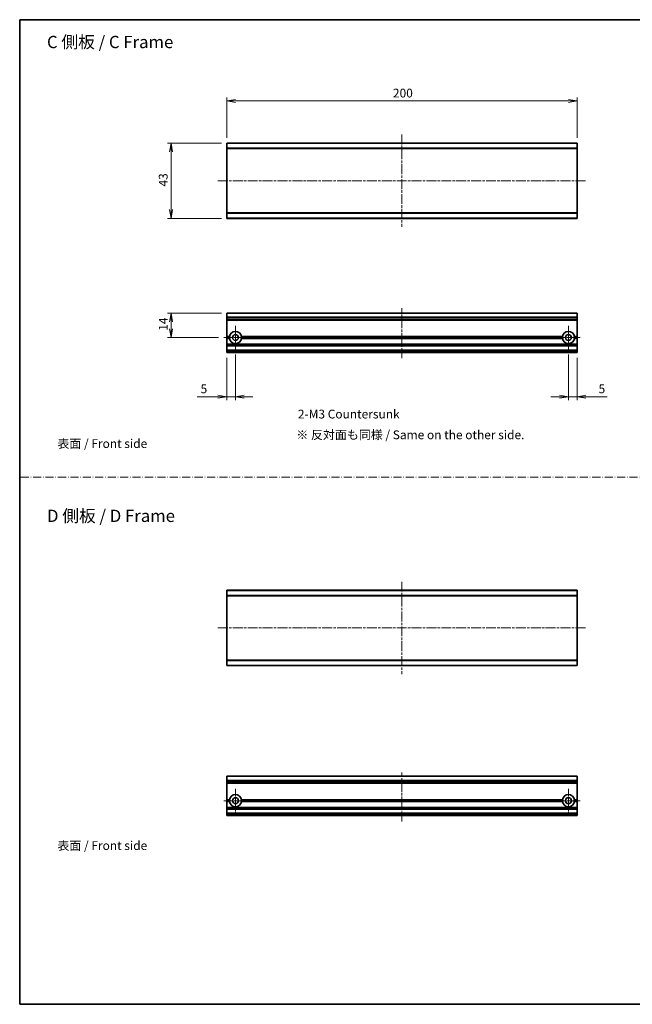
# Model space of a CAD drawing. Units: millimetres. Extents: x 0 to 7088, y 0 to 1264.
# Drawn here: x 3158 to 3508, y 0 to 562 of the extents above; entities that cross this region are included whole.
import ezdxf

# ---------------------------------------------------------------- set-up
doc = ezdxf.new("R2010")
doc.units = ezdxf.units.MM
doc.linetypes.add('CHAIN', pattern=[0.3543, 0.2362, -0.0295, 0.0591, -0.0295])
doc.linetypes.add('DASH_DOT', pattern=[0.37, 0.24, -0.06, 0.01, -0.06])
for name, color, linetype, lineweight in [('Border (ISO)', 7, 'Continuous', 35), ('Dimension (ISO)', 7, 'Continuous', 18), ('Dimension (ISO) @ 1', 7, 'Continuous', 18), ('Sketch Geometry (ISO)', 7, 'Continuous', 18), ('Symbol (ISO)', 7, 'Continuous', 18), ('Visible (ISO)', 7, 'Continuous', 35), ('Visible Narrow (ISO)', 7, 'Continuous', 25)]:
    doc.layers.add(name, color=color, linetype=linetype, lineweight=lineweight)
doc.layers.add('Center Mark (ISO)', color=7, linetype='Continuous', lineweight=18, true_color=0x80ffff)
doc.layers.add('Centerline (ISO)', color=7, linetype='Continuous', lineweight=18, true_color=0x80ffff)
doc.styles.add('Note Text (TK)', font='MS PGothic.ttf')
doc.dimstyles.new('Default - Method 1b (TK)', dxfattribs={"dimscale": 0.5, "dimtxt": 2.5, "dimasz": 2.5, "dimexe": 1, "dimexo": 1.5, "dimgap": 1, "dimtad": 1, "dimrnd": 1e-08, "dimdsep": 46, "dimtxsty": 'Note Text (TK)', "dimblk": 'OPEN', "dimcen": 0.09, "dimdle": 5, "dimclrd": 100, "dimclre": 100, "dimclrt": 7, "dimadec": 1, "dimazin": 1, "dimtfac": 1, "dimtmove": 0, "dimatfit": 3, "dimldrblk": 'OPEN', "dimfxl": 0, "dimtolj": 1, "dimlwd": -1, "dimlwe": -1, "dimarcsym": 0})

# ---------------------------------------------------------------- blocks, each defined once
blk = doc.blocks.new('図面枠 tk図枠')
at = {"layer": 'Border (ISO)'}
for p, q in [((14.5, 289), (405.5, 289)), ((14.5, 289), (14.5, 8)), ((14.5, 8), (405.5, 8))]:
    blk.add_line(p, q, dxfattribs=at)
blk = doc.blocks.new('_Open')
at = {"color": 0, "linetype": 'ByBlock', "lineweight": -2}
for p, q in [((-1, 0.17), (0, 0)), ((-1, -0.17), (0, 0)), ((0, 0), (-1, 0))]:
    blk.add_line(p, q, dxfattribs=at)
blk = doc.blocks.new('*D104')
at = {"layer": 'Defpoints', "color": 0, "transparency": 16777216}
for p in [(3476.11, 515.6), (3276.11, 491.6), (3476.11, 491.6)]:
    blk.add_point(p, dxfattribs=at)
at = {"layer": 'Dimension (ISO)', "color": 100, "transparency": 16777216}
for p, q in [((3276.11, 494.6), (3276.11, 517.6)), ((3476.11, 494.6), (3476.11, 517.6)), ((3281.11, 515.6), (3471.11, 515.6))]:
    blk.add_line(p, q, dxfattribs=at)
at = {"layer": 'Dimension (ISO)', "color": 100, "transparency": 16777216, "xscale": 5, "yscale": 5, "zscale": 5, "rotation": 180}
blk.add_blockref('_Open', (3276.11, 515.6), dxfattribs=at)
at = {"layer": 'Dimension (ISO)', "color": 100, "transparency": 16777216, "xscale": 5, "yscale": 5, "zscale": 5}
blk.add_blockref('_Open', (3476.11, 515.6), dxfattribs=at)
at = {"layer": 'Dimension (ISO)', "color": 7, "transparency": 16777216, "insert": (3370.97, 520.1), "char_height": 5, "attachment_point": 4, "style": 'Note Text (TK)'}
blk.add_mtext('\\A1;200', dxfattribs=at)
blk = doc.blocks.new('*D105')
at = {"layer": 'Defpoints', "color": 0, "transparency": 16777216}
for p in [(3276.11, 491.6), (3244.4, 448.6), (3276.11, 448.6)]:
    blk.add_point(p, dxfattribs=at)
at = {"layer": 'Dimension (ISO)', "color": 100, "transparency": 16777216}
for p, q in [((3273.11, 491.6), (3242.4, 491.6)), ((3244.4, 486.6), (3244.4, 453.6)), ((3273.11, 448.6), (3242.4, 448.6))]:
    blk.add_line(p, q, dxfattribs=at)
at = {"layer": 'Dimension (ISO)', "color": 100, "transparency": 16777216, "xscale": 5, "yscale": 5, "zscale": 5}
for p, rotation in [((3244.4, 491.6), 90), ((3244.4, 448.6), 270)]:
    blk.add_blockref('_Open', p, dxfattribs=dict(at, rotation=rotation))
at = {"layer": 'Dimension (ISO)', "color": 7, "transparency": 16777216, "insert": (3239.9, 466.77), "char_height": 5, "attachment_point": 4, "rotation": 90, "style": 'Note Text (TK)'}
blk.add_mtext('\\A1;43', dxfattribs=at)
blk = doc.blocks.new('*D101')
at = {"layer": 'Defpoints', "color": 0, "transparency": 16777216}
for p in [(3276.11, 394.58), (3244.4, 380.58), (3274.41, 380.58)]:
    blk.add_point(p, dxfattribs=at)
at = {"layer": 'Dimension (ISO)', "color": 100, "transparency": 16777216}
for p, q in [((3273.11, 394.58), (3242.4, 394.58)), ((3244.4, 389.58), (3244.4, 385.58)), ((3271.41, 380.58), (3242.4, 380.58))]:
    blk.add_line(p, q, dxfattribs=at)
at = {"layer": 'Dimension (ISO)', "color": 100, "transparency": 16777216, "xscale": 5, "yscale": 5, "zscale": 5}
for p, rotation in [((3244.4, 394.58), 90), ((3244.4, 380.58), 270)]:
    blk.add_blockref('_Open', p, dxfattribs=dict(at, rotation=rotation))
at = {"layer": 'Dimension (ISO)', "color": 7, "transparency": 16777216, "insert": (3239.9, 384.44), "char_height": 5, "attachment_point": 4, "rotation": 90, "style": 'Note Text (TK)'}
blk.add_mtext('\\A1;14', dxfattribs=at)
blk = doc.blocks.new('*D102')
at = {"layer": 'Defpoints', "color": 0, "transparency": 16777216}
for p in [(3276.11, 372.08), (3281.11, 373.88), (3281.11, 346.79)]:
    blk.add_point(p, dxfattribs=at)
at = {"layer": 'Dimension (ISO)', "color": 100, "transparency": 16777216}
for p, q in [((3276.11, 369.08), (3276.11, 344.79)), ((3281.11, 370.88), (3281.11, 344.79)), ((3271.11, 346.79), (3259.22, 346.79)), ((3281.11, 346.79), (3276.11, 346.79)), ((3286.11, 346.79), (3291.11, 346.79))]:
    blk.add_line(p, q, dxfattribs=at)
at = {"layer": 'Dimension (ISO)', "color": 100, "transparency": 16777216, "xscale": 5, "yscale": 5, "zscale": 5}
blk.add_blockref('_Open', (3276.11, 346.79), dxfattribs=at)
at = {"layer": 'Dimension (ISO)', "color": 100, "transparency": 16777216, "xscale": 5, "yscale": 5, "zscale": 5, "rotation": 180}
blk.add_blockref('_Open', (3281.11, 346.79), dxfattribs=at)
at = {"layer": 'Dimension (ISO)', "color": 7, "transparency": 16777216, "insert": (3261.22, 351.29), "char_height": 5, "attachment_point": 4, "style": 'Note Text (TK)'}
blk.add_mtext('\\A1;5', dxfattribs=at)
blk = doc.blocks.new('*D103')
at = {"layer": 'Defpoints', "color": 0, "transparency": 16777216}
for p in [(3471.11, 373.88), (3476.11, 372.08), (3471.11, 346.79)]:
    blk.add_point(p, dxfattribs=at)
at = {"layer": 'Dimension (ISO)', "color": 100, "transparency": 16777216}
for p, q in [((3471.11, 370.88), (3471.11, 344.79)), ((3476.11, 369.08), (3476.11, 344.79)), ((3466.11, 346.79), (3461.11, 346.79)), ((3471.11, 346.79), (3476.11, 346.79)), ((3481.11, 346.79), (3493.22, 346.79))]:
    blk.add_line(p, q, dxfattribs=at)
at = {"layer": 'Dimension (ISO)', "color": 100, "transparency": 16777216, "xscale": 5, "yscale": 5, "zscale": 5}
blk.add_blockref('_Open', (3471.11, 346.79), dxfattribs=at)
at = {"layer": 'Dimension (ISO)', "color": 100, "transparency": 16777216, "xscale": 5, "yscale": 5, "zscale": 5, "rotation": 180}
blk.add_blockref('_Open', (3476.11, 346.79), dxfattribs=at)
at = {"layer": 'Dimension (ISO)', "color": 7, "transparency": 16777216, "insert": (3488.32, 351.29), "char_height": 5, "attachment_point": 4, "style": 'Note Text (TK)'}
blk.add_mtext('\\A1;5', dxfattribs=at)

msp = doc.modelspace()

# ---------------------------------------------------------------- linework, layer by layer
at = {"layer": 'Center Mark (ISO)', "linetype": 'CHAIN', "ltscale": 7.44499}
for p, q in [((3281.11489, 387.27909), (3281.11489, 373.87909)), ((3471.11489, 387.27909), (3471.11489, 373.87909)), ((3287.81489, 380.57909), (3274.41489, 380.57909)), ((3477.81489, 380.57909), (3464.41489, 380.57909)), ((3281.11489, 122.92901), (3281.11489, 109.52901)), ((3471.11489, 122.92901), (3471.11489, 109.52901)), ((3287.81489, 116.22901), (3274.41489, 116.22901)), ((3477.81489, 116.22901), (3464.41489, 116.22901))]:
    msp.add_line(p, q, dxfattribs=at)
at = {"layer": 'Centerline (ISO)', "linetype": 'CHAIN', "ltscale": 23.990969}
for p, q in [((3376.11489, 496.48748), (3376.11489, 443.70337)), ((3271.11489, 470.09543), (3481.11489, 470.09543)), ((3376.11489, 368.84849), (3376.11489, 397.32548)), ((3376.11489, 241.20621), (3376.11489, 188.4221)), ((3271.11489, 214.81416), (3481.11489, 214.81416)), ((3376.11489, 104.35187), (3376.11489, 132.26971))]:
    msp.add_line(p, q, dxfattribs=at)
at = {"layer": 'Sketch Geometry (ISO)', "color": 4, "linetype": 'DASH_DOT', "lineweight": 18, "ltscale": 19.164619, "true_color": 0x00ffff}
msp.add_line((3158.56385, 300.81861), (3938.56385, 300.81861), dxfattribs=at)
at = {"layer": 'Visible (ISO)'}
for p, q in [((3276.11489, 491.48748), (3276.11489, 491.59543)), ((3476.11489, 491.59543), (3276.11489, 491.59543)), ((3276.11489, 491.48748), (3276.11489, 488.67887)), ((3476.11489, 491.59543), (3476.11489, 491.48748)), ((3476.11489, 488.67887), (3476.11489, 491.48748)), ((3276.11489, 488.48681), (3276.11489, 488.67887)), ((3276.11489, 451.70404), (3276.11489, 488.48681)), ((3476.11489, 488.67887), (3476.11489, 488.48681)), ((3476.11489, 488.48681), (3476.11489, 451.70404)), ((3276.11489, 451.51199), (3276.11489, 451.70404)), ((3276.11489, 451.51199), (3276.11489, 448.70337)), ((3476.11489, 451.70404), (3476.11489, 451.51199)), ((3476.11489, 448.70337), (3476.11489, 451.51199)), ((3276.11489, 448.59543), (3276.11489, 448.70337)), ((3276.11489, 448.59543), (3476.11489, 448.59543)), ((3476.11489, 448.70337), (3476.11489, 448.59543)), ((3276.11489, 394.50956), (3276.11489, 394.57909)), ((3476.11489, 394.57909), (3276.11489, 394.57909)), ((3276.11489, 394.50956), (3276.11489, 392.16905)), ((3476.11489, 394.57909), (3476.11489, 394.50956)), ((3476.11489, 392.16905), (3476.11489, 394.50956)), ((3276.11489, 391.93858), (3276.11489, 392.16905)), ((3276.11489, 390.87909), (3276.11489, 391.93858)), ((3276.11489, 390.57909), (3276.11489, 390.87909)), ((3276.11489, 390.57909), (3476.11489, 390.57909)), ((3276.11489, 381.07909), (3276.11489, 390.57909)), ((3476.11489, 392.16905), (3476.11489, 391.93858)), ((3476.11489, 391.93858), (3476.11489, 390.87909)), ((3476.11489, 390.87909), (3476.11489, 390.57909)), ((3476.11489, 390.57909), (3476.11489, 381.07909)), ((3276.11489, 380.57909), (3276.11489, 381.07909)), ((3276.11489, 381.07909), (3277.65079, 381.07909)), ((3276.11489, 380.07909), (3276.11489, 380.57909)), ((3278.11489, 380.57909), (3276.11489, 380.57909)), ((3276.11489, 376.70336), (3276.11489, 380.07909)), ((3277.65079, 380.07909), (3276.11489, 380.07909)), ((3276.11489, 376.49122), (3276.11489, 376.70336)), ((3468.11489, 380.57909), (3284.11489, 380.57909)), ((3284.57899, 381.07909), (3467.65079, 381.07909)), ((3467.65079, 380.07909), (3284.57899, 380.07909)), ((3476.11489, 380.57909), (3474.11489, 380.57909)), ((3474.57899, 381.07909), (3476.11489, 381.07909)), ((3476.11489, 380.07909), (3474.57899, 380.07909)), ((3476.11489, 381.07909), (3476.11489, 380.57909)), ((3476.11489, 380.57909), (3476.11489, 380.07909)), ((3476.11489, 380.07909), (3476.11489, 376.70336)), ((3476.11489, 376.70336), (3476.11489, 376.49122)), ((3276.11489, 376.49122), (3276.11489, 376.16696)), ((3276.11489, 376.07909), (3276.11489, 376.16696)), ((3276.11489, 376.07909), (3276.11489, 375.77909)), ((3276.11489, 376.07909), (3476.11489, 376.07909)), ((3276.11489, 373.37909), (3276.11489, 375.77909)), ((3276.11489, 373.37909), (3276.11489, 373.07909)), ((3276.11489, 372.99122), (3276.11489, 373.07909)), ((3476.11489, 373.07909), (3276.11489, 373.07909)), ((3276.11489, 372.99122), (3276.11489, 372.66696)), ((3276.11489, 372.45483), (3276.11489, 372.66696)), ((3276.11489, 372.37909), (3276.11489, 372.45483)), ((3276.11489, 372.07909), (3276.11489, 372.37909)), ((3276.11489, 372.07909), (3476.11489, 372.07909)), ((3476.11489, 376.16696), (3476.11489, 376.49122)), ((3476.11489, 376.16696), (3476.11489, 376.07909)), ((3476.11489, 375.77909), (3476.11489, 376.07909)), ((3476.11489, 375.77909), (3476.11489, 373.37909)), ((3476.11489, 373.07909), (3476.11489, 373.37909)), ((3476.11489, 373.07909), (3476.11489, 372.99122)), ((3476.11489, 372.66696), (3476.11489, 372.99122)), ((3476.11489, 372.66696), (3476.11489, 372.45483)), ((3476.11489, 372.45483), (3476.11489, 372.37909)), ((3476.11489, 372.37909), (3476.11489, 372.07909)), ((3276.11489, 236.20621), (3276.11489, 236.31416)), ((3476.11489, 236.31416), (3276.11489, 236.31416)), ((3276.11489, 236.20621), (3276.11489, 233.3976)), ((3476.11489, 236.31416), (3476.11489, 236.20621)), ((3476.11489, 233.3976), (3476.11489, 236.20621)), ((3276.11489, 233.20554), (3276.11489, 233.3976)), ((3276.11489, 196.42277), (3276.11489, 233.20554)), ((3476.11489, 233.3976), (3476.11489, 233.20554)), ((3476.11489, 233.20554), (3476.11489, 196.42277)), ((3276.11489, 196.23072), (3276.11489, 196.42277)), ((3276.11489, 196.23072), (3276.11489, 193.4221)), ((3276.11489, 193.31416), (3276.11489, 193.4221)), ((3276.11489, 193.31416), (3476.11489, 193.31416)), ((3476.11489, 196.42277), (3476.11489, 196.23072)), ((3476.11489, 193.4221), (3476.11489, 196.23072)), ((3476.11489, 193.4221), (3476.11489, 193.31416)), ((3276.11489, 130.15948), (3276.11489, 130.22901)), ((3476.11489, 130.22901), (3276.11489, 130.22901)), ((3276.11489, 130.15948), (3276.11489, 127.81897)), ((3476.11489, 130.22901), (3476.11489, 130.15948)), ((3476.11489, 127.81897), (3476.11489, 130.15948)), ((3276.11489, 127.5885), (3276.11489, 127.81897)), ((3276.11489, 126.52901), (3276.11489, 127.5885)), ((3276.11489, 126.22901), (3276.11489, 126.52901)), ((3276.11489, 126.22901), (3476.11489, 126.22901)), ((3276.11489, 116.72901), (3276.11489, 126.22901)), ((3476.11489, 127.81897), (3476.11489, 127.5885)), ((3476.11489, 127.5885), (3476.11489, 126.52901)), ((3476.11489, 126.52901), (3476.11489, 126.22901)), ((3476.11489, 126.22901), (3476.11489, 116.72901)), ((3276.11489, 116.22901), (3276.11489, 116.72901)), ((3276.11489, 116.72901), (3277.65079, 116.72901)), ((3276.11489, 115.72901), (3276.11489, 116.22901)), ((3278.11489, 116.22901), (3276.11489, 116.22901)), ((3276.11489, 112.35328), (3276.11489, 115.72901)), ((3277.65079, 115.72901), (3276.11489, 115.72901)), ((3468.11489, 116.22901), (3284.11489, 116.22901)), ((3284.57899, 116.72901), (3467.65079, 116.72901)), ((3467.65079, 115.72901), (3284.57899, 115.72901)), ((3476.11489, 116.22901), (3474.11489, 116.22901)), ((3474.57899, 116.72901), (3476.11489, 116.72901)), ((3476.11489, 115.72901), (3474.57899, 115.72901)), ((3476.11489, 116.72901), (3476.11489, 116.22901)), ((3476.11489, 116.22901), (3476.11489, 115.72901)), ((3476.11489, 115.72901), (3476.11489, 112.35328)), ((3276.11489, 112.14115), (3276.11489, 112.35328)), ((3276.11489, 112.14115), (3276.11489, 111.81688)), ((3276.11489, 111.72901), (3276.11489, 111.81688)), ((3276.11489, 111.72901), (3276.11489, 111.42901)), ((3276.11489, 111.72901), (3476.11489, 111.72901)), ((3276.11489, 109.02901), (3276.11489, 111.42901)), ((3276.11489, 109.02901), (3276.11489, 108.72901)), ((3276.11489, 108.64115), (3276.11489, 108.72901)), ((3476.11489, 108.72901), (3276.11489, 108.72901)), ((3276.11489, 108.64115), (3276.11489, 108.31688)), ((3276.11489, 108.10475), (3276.11489, 108.31688)), ((3276.11489, 108.02901), (3276.11489, 108.10475)), ((3276.11489, 107.72901), (3276.11489, 108.02901)), ((3276.11489, 107.72901), (3476.11489, 107.72901)), ((3476.11489, 112.35328), (3476.11489, 112.14115)), ((3476.11489, 111.81688), (3476.11489, 112.14115)), ((3476.11489, 111.81688), (3476.11489, 111.72901)), ((3476.11489, 111.42901), (3476.11489, 111.72901)), ((3476.11489, 111.42901), (3476.11489, 109.02901)), ((3476.11489, 108.72901), (3476.11489, 109.02901)), ((3476.11489, 108.72901), (3476.11489, 108.64115)), ((3476.11489, 108.31688), (3476.11489, 108.64115)), ((3476.11489, 108.31688), (3476.11489, 108.10475)), ((3476.11489, 108.10475), (3476.11489, 108.02901)), ((3476.11489, 108.02901), (3476.11489, 107.72901))]:
    msp.add_line(p, q, dxfattribs=at)
for centre in [(3281.11489, 380.57909), (3471.11489, 380.57909), (3281.11489, 116.22901), (3471.11489, 116.22901)]:
    msp.add_circle(centre, 1.7, dxfattribs=at)
for centre, start, end in [((3281.11489, 380.57909), 8.2132107, 171.7867893), ((3471.11489, 380.57909), 8.2132107, 171.7867893), ((3281.11489, 380.57909), 188.2132107, 351.7867893), ((3471.11489, 380.57909), 188.2132107, 351.7867893), ((3281.11489, 116.22901), 8.2132107, 171.7867893), ((3471.11489, 116.22901), 8.2132107, 171.7867893), ((3281.11489, 116.22901), 188.2132107, 351.7867893), ((3471.11489, 116.22901), 188.2132107, 351.7867893)]:
    msp.add_arc(centre, 3.5, start, end, dxfattribs=at)
for points in [[(3278.11489, 380.57909), (3277.88284, 380.81114), (3277.65079, 381.07909)], [(3277.65079, 380.07909), (3277.88284, 380.34704), (3278.11489, 380.57909)], [(3284.57899, 381.07909), (3284.34694, 380.81114), (3284.11489, 380.57909)], [(3284.11489, 380.57909), (3284.34694, 380.34704), (3284.57899, 380.07909)], [(3468.11489, 380.57909), (3467.88284, 380.81114), (3467.65079, 381.07909)], [(3467.65079, 380.07909), (3467.88284, 380.34704), (3468.11489, 380.57909)], [(3474.57899, 381.07909), (3474.34694, 380.81114), (3474.11489, 380.57909)], [(3474.11489, 380.57909), (3474.34694, 380.34704), (3474.57899, 380.07909)], [(3278.11489, 116.22901), (3277.88284, 116.46106), (3277.65079, 116.72901)], [(3277.65079, 115.72901), (3277.88284, 115.99696), (3278.11489, 116.22901)], [(3284.57899, 116.72901), (3284.34694, 116.46106), (3284.11489, 116.22901)], [(3284.11489, 116.22901), (3284.34694, 115.99696), (3284.57899, 115.72901)], [(3468.11489, 116.22901), (3467.88284, 116.46106), (3467.65079, 116.72901)], [(3467.65079, 115.72901), (3467.88284, 115.99696), (3468.11489, 116.22901)], [(3474.57899, 116.72901), (3474.34694, 116.46106), (3474.11489, 116.22901)], [(3474.11489, 116.22901), (3474.34694, 115.99696), (3474.57899, 115.72901)]]:
    msp.add_open_spline(points, degree=2, dxfattribs=at)
at = {"layer": 'Visible Narrow (ISO)'}
for p, q in [((3276.11489, 491.48748), (3476.11489, 491.48748)), ((3476.11489, 488.67887), (3276.11489, 488.67887)), ((3276.11489, 488.48681), (3476.11489, 488.48681)), ((3476.11489, 451.70404), (3276.11489, 451.70404)), ((3276.11489, 451.51199), (3476.11489, 451.51199)), ((3476.11489, 448.70337), (3276.11489, 448.70337)), ((3276.11489, 394.50956), (3476.11489, 394.50956)), ((3476.11489, 392.16905), (3276.11489, 392.16905)), ((3276.11489, 391.93858), (3476.11489, 391.93858)), ((3476.11489, 390.87909), (3276.11489, 390.87909)), ((3476.11489, 376.70336), (3276.11489, 376.70336)), ((3276.11489, 376.49122), (3476.11489, 376.49122)), ((3476.11489, 376.16696), (3276.11489, 376.16696)), ((3276.11489, 375.77909), (3476.11489, 375.77909)), ((3476.11489, 373.37909), (3276.11489, 373.37909)), ((3276.11489, 372.99122), (3476.11489, 372.99122)), ((3476.11489, 372.66696), (3276.11489, 372.66696)), ((3276.11489, 372.45483), (3476.11489, 372.45483)), ((3476.11489, 372.37909), (3276.11489, 372.37909)), ((3276.11489, 236.20621), (3476.11489, 236.20621)), ((3476.11489, 233.3976), (3276.11489, 233.3976)), ((3276.11489, 233.20554), (3476.11489, 233.20554)), ((3476.11489, 196.42277), (3276.11489, 196.42277)), ((3276.11489, 196.23072), (3476.11489, 196.23072)), ((3476.11489, 193.4221), (3276.11489, 193.4221)), ((3276.11489, 130.15948), (3476.11489, 130.15948)), ((3476.11489, 127.81897), (3276.11489, 127.81897)), ((3276.11489, 127.5885), (3476.11489, 127.5885)), ((3476.11489, 126.52901), (3276.11489, 126.52901)), ((3476.11489, 112.35328), (3276.11489, 112.35328)), ((3276.11489, 112.14115), (3476.11489, 112.14115)), ((3476.11489, 111.81688), (3276.11489, 111.81688)), ((3276.11489, 111.42901), (3476.11489, 111.42901)), ((3476.11489, 109.02901), (3276.11489, 109.02901)), ((3276.11489, 108.64115), (3476.11489, 108.64115)), ((3476.11489, 108.31688), (3276.11489, 108.31688)), ((3276.11489, 108.10475), (3476.11489, 108.10475)), ((3476.11489, 108.02901), (3276.11489, 108.02901))]:
    msp.add_line(p, q, dxfattribs=at)

# ---------------------------------------------------------------- block references
at = {"xscale": 2, "yscale": 2, "zscale": 2}
msp.add_blockref('図面枠 tk図枠', (3129, -16), dxfattribs=at)

# ---------------------------------------------------------------- texts
at = {"layer": 'Symbol (ISO)', "color": 7, "attachment_point": 4, "line_spacing_factor": 1.5, "style": 'Note Text (TK)'}
for s, insert, char_height in [('\\fMS PGothic|b0|i0;{\\H7.0000;C 側板 / C Frame}', (3173.56794, 549.27335), 6.9999999), ('\\fＭＳ Ｐゴシック|b0|i0;表面 / Front side', (3179.51576, 320.04608), 5), ('\\fMS PGothic|b0|i0;{\\H7.0000;D 側板 / D Frame}', (3173.56794, 278.813), 6.9999999), ('\\fＭＳ Ｐゴシック|b0|i0;表面 / Front side', (3179.51576, 90.59122), 5)]:
    msp.add_mtext(s, dxfattribs=dict(at, insert=insert, char_height=char_height))
at = {"layer": 'Symbol (ISO)', "color": 7, "char_height": 5, "attachment_point": 4, "line_spacing_factor": 1.5, "style": 'Note Text (TK)'}
for s, insert, width in [('\\fＭＳ Ｐゴシック|b0|i0;2-M3 Countersunk', (3316.75009, 336.89665), 58.6842108), ('\\fＭＳ Ｐゴシック|b0|i0;※ 反対面も同様 / Same on the other side.', (3315.86305, 325.05593), 136.1403561)]:
    msp.add_mtext(s, dxfattribs=dict(at, insert=insert, width=width))

# ---------------------------------------------------------------- dimensions: what is measured, and where the dimension line sits
at = {"layer": 'Dimension (ISO) @ 1', "color": 100, "true_color": 0x00ff3f}
for base, p1, p2, angle, override, picture, middle in [((3476.11489, 515.59543), (3276.11489, 491.59543), (3476.11489, 491.59543), 180, {"dimscale": 1, "dimtxt": 5, "dimasz": 5, "dimexe": 2, "dimexo": 3, "dimgap": 2, "dimtoh": 0, "dimdec": 2, "dimcen": 0.18, "dimtol": 0, "dimlim": 0, "dimtp": 0, "dimtm": 0, "dimtdec": 2, "dimtix": 0, "dimtofl": 0, "dimtmove": 0, "dimatfit": 1}, '*D104', (3376.11489, 515.59543)), ((3244.39647, 448.59543), (3276.11489, 491.59543), (3276.11489, 448.59543), 90, {"dimscale": 1, "dimtxt": 5, "dimasz": 5, "dimexe": 2, "dimexo": 3, "dimgap": 2, "dimtoh": 0, "dimdec": 2, "dimcen": 0.18, "dimtol": 0, "dimlim": 0, "dimtp": 0, "dimtm": 0, "dimtdec": 2, "dimtix": 0, "dimtofl": 0, "dimtmove": 0, "dimatfit": 1}, '*D105', (3244.39647, 470.09543)), ((3244.39647, 380.57909), (3276.11489, 394.57909), (3274.41489, 380.57909), 90, {"dimscale": 1, "dimtxt": 5, "dimasz": 5, "dimexe": 2, "dimexo": 3, "dimgap": 2, "dimtoh": 0, "dimdec": 2, "dimcen": 0.18, "dimtol": 0, "dimlim": 0, "dimtp": 0, "dimtm": 0, "dimtdec": 2, "dimtix": 0, "dimtofl": 1, "dimtmove": 0, "dimatfit": 1}, '*D101', (3244.39647, 387.57909)), ((3281.11489, 346.79098), (3276.11489, 372.07909), (3281.11489, 373.87909), 180, {"dimscale": 1, "dimtxt": 5, "dimasz": 5, "dimexe": 2, "dimexo": 3, "dimgap": 2, "dimtoh": 0, "dimdec": 2, "dimcen": 0.18, "dimtol": 0, "dimlim": 0, "dimtp": 0, "dimtm": 0, "dimtdec": 2, "dimtix": 0, "dimtofl": 1, "dimtmove": 0, "dimatfit": 1}, '*D102', (3262.66603, 346.79098)), ((3471.11489, 346.79098), (3476.11489, 372.07909), (3471.11489, 373.87909), 180, {"dimscale": 1, "dimtxt": 5, "dimasz": 5, "dimexe": 2, "dimexo": 3, "dimgap": 2, "dimtoh": 0, "dimdec": 2, "dimcen": 0.18, "dimtol": 0, "dimlim": 0, "dimtp": 0, "dimtm": 0, "dimtdec": 2, "dimtix": 0, "dimtofl": 1, "dimtmove": 0, "dimatfit": 1}, '*D103', (3489.76925, 346.79098))]:
    dim = msp.add_linear_dim(base=base, p1=p1, p2=p2, angle=angle, dimstyle='Default - Method 1b (TK)', override=override, dxfattribs=at)
    dim.commit()
    dim.dimension.update_dxf_attribs({"geometry": picture, "text_midpoint": middle, "dimtype": 160})

doc.saveas('drawing.dxf')
